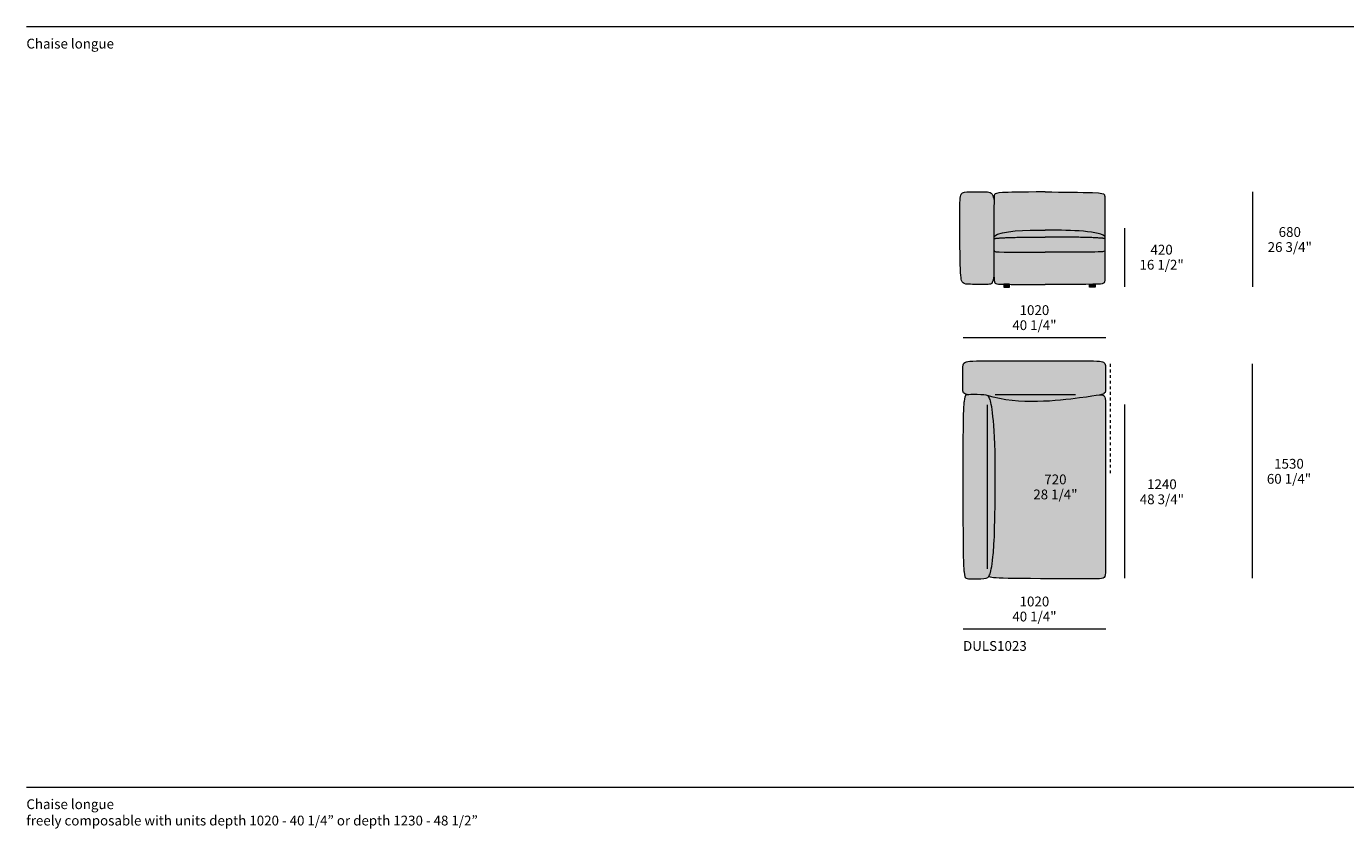
# Model space of a CAD drawing. Units: millimetres. Extents: x -239450 to -192905, y -84334 to 28425.
# Drawn here: x -239428 to -230003, y -20742 to -15015 of the extents above; entities that cross this region are included whole.
import ezdxf

# ---------------------------------------------------------------- set-up
doc = ezdxf.new("R2010")
doc.units = ezdxf.units.MM
doc.header["$LTSCALE"] = 10
doc.linetypes.add('Hidden', pattern=[4, 2, -2])
for name, color, linetype, lineweight in [('detail dimensions', 7, 'Continuous', 5), ('dimensions', 7, 'Continuous', 5), ('drawing', 7, 'Continuous', 5), ('hatch', 9, 'Continuous', 5), ('product codes', 7, 'Continuous', 5)]:
    doc.layers.add(name, color=color, linetype=linetype, lineweight=lineweight)
doc.styles.add('Arial Normale', font='arial.ttf')

msp = doc.modelspace()

# ---------------------------------------------------------------- hatches: boundary and pattern name
at = {"layer": 'hatch'}
for points in [[(-232514.7, -16258.5), (-232515.5, -16252.9), (-232516.2, -16247.7), (-232517.1, -16242.8), (-232518, -16238.2), (-232519, -16233.9), (-232519.5, -16231.9), (-232520.1, -16230), (-232520.6, -16228.1), (-232521.2, -16226.3), (-232521.8, -16224.6), (-232522.4, -16223), (-232523, -16221.4), (-232523.7, -16219.8), (-232524.3, -16218.4), (-232525, -16217), (-232525.7, -16215.7), (-232526.4, -16214.4), (-232527.1, -16213.2), (-232527.9, -16212), (-232528.7, -16210.9), (-232529, -16210.4), (-232529.4, -16209.9), (-232529.8, -16209.4), (-232530.2, -16208.9), (-232530.7, -16208.4), (-232531.1, -16208), (-232531.5, -16207.5), (-232531.9, -16207.1), (-232532.3, -16206.6), (-232532.8, -16206.2), (-232533.2, -16205.8), (-232533.6, -16205.4), (-232534.1, -16205.1), (-232534.5, -16204.7), (-232535, -16204.3), (-232535.5, -16204), (-232535.9, -16203.7), (-232536.4, -16203.3), (-232536.9, -16203), (-232537.3, -16202.7), (-232537.8, -16202.4), (-232538.3, -16202.2), (-232538.8, -16201.9), (-232539.3, -16201.6), (-232539.8, -16201.4), (-232540.3, -16201.1), (-232540.8, -16200.9), (-232541.4, -16200.7), (-232542.4, -16200.3), (-232543.5, -16199.9), (-232544.6, -16199.5), (-232545.7, -16199.2), (-232546.8, -16198.9), (-232547.9, -16198.6), (-232549.1, -16198.4), (-232550.3, -16198.2), (-232551.5, -16198), (-232552.7, -16197.8), (-232554, -16197.7), (-232556.5, -16197.4), (-232559.1, -16197.2), (-232561.8, -16197.1), (-232686.9, -16197), (-232698.7, -16197), (-232709.3, -16197.3), (-232714.2, -16197.5), (-232718.7, -16197.9), (-232720.9, -16198.1), (-232723, -16198.4), (-232725, -16198.7), (-232726.9, -16199), (-232728.8, -16199.4), (-232729.7, -16199.6), (-232730.6, -16199.9), (-232731.5, -16200.1), (-232732.4, -16200.4), (-232733.2, -16200.7), (-232734.1, -16200.9), (-232734.9, -16201.2), (-232735.7, -16201.6), (-232736.5, -16201.9), (-232737.2, -16202.2), (-232738, -16202.6), (-232738.7, -16203), (-232739.4, -16203.4), (-232740.1, -16203.8), (-232740.8, -16204.2), (-232741.5, -16204.7), (-232742.1, -16205.2), (-232742.8, -16205.6), (-232743.4, -16206.2), (-232744, -16206.7), (-232744.6, -16207.2), (-232745.2, -16207.8), (-232745.8, -16208.4), (-232746.3, -16209), (-232746.8, -16209.6), (-232747.4, -16210.3), (-232747.9, -16210.9), (-232748.4, -16211.6), (-232748.8, -16212.4), (-232749.3, -16213.1), (-232749.7, -16213.9), (-232750.2, -16214.7), (-232750.6, -16215.5), (-232751, -16216.3), (-232751.4, -16217.2), (-232751.8, -16218.1), (-232752.1, -16219), (-232752.5, -16220), (-232752.8, -16221), (-232753.2, -16222), (-232753.5, -16223.1), (-232753.8, -16224.2), (-232754.4, -16226.5), (-232754.9, -16229), (-232755.4, -16231.6), (-232755.8, -16234.4), (-232756.3, -16237.4), (-232756.6, -16240.6), (-232757.3, -16247.7), (-232757.8, -16255.6), (-232758.5, -16274.4), (-232759, -16359.9), (-232756.3, -16715.5), (-232755.2, -16746.9), (-232753.9, -16772.2), (-232752.3, -16792.3), (-232751.4, -16800.6), (-232750.5, -16807.8), (-232749.6, -16814.1), (-232748.6, -16819.6), (-232748, -16822), (-232747.5, -16824.3), (-232747, -16826.3), (-232746.4, -16828.3), (-232745.9, -16830.1), (-232745.3, -16831.7), (-232744.7, -16833.3), (-232744.2, -16834.7), (-232743.6, -16836), (-232743, -16837.3), (-232742.4, -16838.4), (-232741.7, -16839.6), (-232741.1, -16840.6), (-232740.5, -16841.6), (-232739.8, -16842.6), (-232739.5, -16843.1), (-232739.2, -16843.5), (-232738.8, -16844), (-232738.5, -16844.4), (-232738.1, -16844.8), (-232737.7, -16845.2), (-232737.4, -16845.7), (-232737, -16846), (-232736.6, -16846.4), (-232736.2, -16846.8), (-232735.8, -16847.2), (-232735.4, -16847.5), (-232734.9, -16847.9), (-232734.5, -16848.2), (-232734, -16848.5), (-232733.6, -16848.8), (-232733.1, -16849.1), (-232732.6, -16849.4), (-232732.1, -16849.7), (-232731.6, -16850), (-232731, -16850.3), (-232730.5, -16850.5), (-232729.9, -16850.8), (-232729.3, -16851), (-232728.7, -16851.3), (-232728.1, -16851.5), (-232727.4, -16851.7), (-232726.7, -16851.9), (-232725.4, -16852.4), (-232723.9, -16852.7), (-232722.3, -16853.1), (-232720.7, -16853.4), (-232718.9, -16853.8), (-232717.1, -16854.1), (-232715.2, -16854.3), (-232710.9, -16854.8), (-232706.3, -16855.2), (-232695.4, -16855.9), (-232667.7, -16856.8), (-232576.6, -16857.2), (-232557.7, -16856.9), (-232551.2, -16856.7), (-232548.5, -16856.5), (-232546.1, -16856.3), (-232544, -16856.1), (-232542.2, -16855.9), (-232541.4, -16855.8), (-232540.7, -16855.6), (-232539.9, -16855.5), (-232539.3, -16855.4), (-232538.6, -16855.2), (-232538.1, -16855), (-232537.5, -16854.8), (-232537, -16854.7), (-232536.5, -16854.5), (-232536, -16854.2), (-232535.5, -16854), (-232535, -16853.8), (-232534.5, -16853.5), (-232534.3, -16853.4), (-232534.1, -16853.3), (-232533.8, -16853.1), (-232533.6, -16853), (-232533.4, -16852.8), (-232533.1, -16852.6), (-232532.9, -16852.5), (-232532.7, -16852.3), (-232532.4, -16852.1), (-232532.2, -16851.8), (-232532, -16851.6), (-232531.7, -16851.4), (-232531.5, -16851.1), (-232531.3, -16850.8), (-232531, -16850.5), (-232530.8, -16850.2), (-232530.5, -16849.8), (-232530.3, -16849.4), (-232530.1, -16849.1), (-232529.8, -16848.6), (-232529.6, -16848.2), (-232529.3, -16847.7), (-232529, -16847.2), (-232528.8, -16846.7), (-232528.3, -16845.5), (-232527.7, -16844.3), (-232527.2, -16842.9), (-232526.6, -16841.3), (-232526, -16839.6), (-232524.8, -16835.7), (-232523.5, -16831.1), (-232522.1, -16825.8), (-232518.9, -16812.5), (-232515.4, -16795.3), (-232515.6, -16732.1), (-232515.6, -16609.5), (-232515.6, -16609.3)], [(-232149.3, -16197), (-232354.4, -16198.5), (-232414.6, -16200.1), (-232455, -16202), (-232469.6, -16203.1), (-232481.4, -16204.3), (-232486.2, -16205), (-232490.5, -16205.6), (-232492.4, -16206), (-232494.2, -16206.4), (-232495.8, -16206.7), (-232497.3, -16207.1), (-232498.8, -16207.5), (-232500.1, -16207.9), (-232500.7, -16208.2), (-232501.3, -16208.4), (-232501.9, -16208.6), (-232502.4, -16208.8), (-232502.9, -16209.1), (-232503.4, -16209.3), (-232503.9, -16209.5), (-232504.3, -16209.8), (-232504.8, -16210), (-232505.2, -16210.3), (-232505.6, -16210.5), (-232506, -16210.8), (-232506.3, -16211), (-232506.7, -16211.3), (-232507, -16211.6), (-232507.3, -16211.9), (-232507.6, -16212.1), (-232507.9, -16212.4), (-232508.2, -16212.7), (-232508.5, -16213), (-232508.7, -16213.3), (-232509, -16213.6), (-232509.2, -16213.9), (-232509.4, -16214.3), (-232509.6, -16214.6), (-232509.8, -16214.9), (-232510.1, -16215.2), (-232510.2, -16215.6), (-232510.5, -16216), (-232510.7, -16216.5), (-232511, -16217), (-232511.2, -16217.5), (-232511.4, -16218), (-232511.6, -16218.6), (-232511.8, -16219.2), (-232512, -16219.8), (-232512.2, -16220.5), (-232512.4, -16221.2), (-232512.5, -16222), (-232512.7, -16222.9), (-232512.8, -16223.8), (-232513, -16224.7), (-232513.3, -16226.9), (-232513.5, -16229.4), (-232513.8, -16232.2), (-232514.2, -16239), (-232514.7, -16258.5), (-232515.6, -16513.8), (-232514.2, -16512.7), (-232512.8, -16511.7), (-232511.4, -16510.7), (-232509.9, -16509.8), (-232508.4, -16508.8), (-232506.9, -16507.9), (-232505.3, -16506.9), (-232503.6, -16506), (-232500.3, -16504.2), (-232496.7, -16502.5), (-232493, -16500.9), (-232489.2, -16499.3), (-232485.2, -16497.7), (-232481.1, -16496.2), (-232476.9, -16494.8), (-232472.5, -16493.4), (-232468, -16492), (-232463.4, -16490.8), (-232453.8, -16488.3), (-232443.7, -16486.1), (-232433.2, -16484.1), (-232422.3, -16482.2), (-232411, -16480.5), (-232387.4, -16477.6), (-232362.6, -16475.3), (-232336.9, -16473.5), (-232310.5, -16472.1), (-232256.4, -16470.5), (-232149.3, -16469.8), (-232032.7, -16470.5), (-231968.9, -16472.1), (-231905.6, -16475.3), (-231875.1, -16477.6), (-231846.1, -16480.5), (-231818.7, -16484.1), (-231805.8, -16486.1), (-231793.5, -16488.3), (-231781.9, -16490.8), (-231770.9, -16493.4), (-231765.7, -16494.8), (-231760.6, -16496.2), (-231755.8, -16497.7), (-231751.2, -16499.3), (-231746.8, -16500.9), (-231742.6, -16502.5), (-231738.6, -16504.2), (-231736.7, -16505.1), (-231734.8, -16506), (-231733, -16506.9), (-231731.3, -16507.9), (-231729.6, -16508.8), (-231728, -16509.8), (-231726.5, -16510.7), (-231725, -16511.7), (-231723.6, -16512.7), (-231722.2, -16513.8), (-231722.5, -16335.9), (-231722.8, -16275.1), (-231723.6, -16240.3), (-231723.9, -16234.6), (-231724.2, -16230), (-231724.4, -16228), (-231724.6, -16226.2), (-231724.8, -16224.6), (-231725, -16223.1), (-231725.3, -16221.8), (-231725.4, -16221.2), (-231725.6, -16220.7), (-231725.7, -16220.1), (-231725.8, -16219.6), (-231726, -16219.1), (-231726.1, -16218.7), (-231726.3, -16218.2), (-231726.5, -16217.8), (-231726.6, -16217.4), (-231726.8, -16217), (-231727, -16216.6), (-231727.2, -16216.3), (-231727.3, -16215.9), (-231727.5, -16215.6), (-231727.7, -16215.2), (-231727.9, -16214.9), (-231728.1, -16214.6), (-231728.4, -16214.3), (-231728.6, -16213.9), (-231728.8, -16213.6), (-231729, -16213.5), (-231729.1, -16213.3), (-231729.2, -16213.2), (-231729.4, -16213), (-231729.5, -16212.9), (-231729.7, -16212.7), (-231729.8, -16212.6), (-231730, -16212.4), (-231730.1, -16212.3), (-231730.3, -16212.1), (-231730.5, -16212), (-231730.6, -16211.9), (-231730.8, -16211.7), (-231731, -16211.6), (-231731.2, -16211.4), (-231731.4, -16211.3), (-231731.6, -16211.2), (-231731.8, -16211), (-231732.3, -16210.8), (-231732.7, -16210.5), (-231733.2, -16210.3), (-231733.8, -16210), (-231734.3, -16209.8), (-231734.9, -16209.5), (-231735.6, -16209.3), (-231736.2, -16209.1), (-231736.9, -16208.8), (-231737.7, -16208.6), (-231738.5, -16208.4), (-231740.2, -16207.9), (-231742.1, -16207.5), (-231744.1, -16207.1), (-231746.4, -16206.7), (-231748.9, -16206.4), (-231754.5, -16205.6), (-231761.2, -16205), (-231768.9, -16204.3), (-231787.9, -16203.1), (-231812.4, -16202), (-231961.1, -16198.5)], [(-232515.6, -16529.6), (-232505, -16528.3), (-232492.7, -16527.1), (-232463.3, -16525), (-232384.9, -16521.7), (-232149.3, -16519), (-231868.1, -16521.7), (-231778.3, -16525), (-231746, -16527.1), (-231733.1, -16528.3), (-231722.2, -16529.6), (-231722.2, -16513.8), (-231723.6, -16512.7), (-231725, -16511.7), (-231726.5, -16510.7), (-231728, -16509.8), (-231729.6, -16508.8), (-231731.3, -16507.9), (-231733, -16506.9), (-231734.8, -16506), (-231736.7, -16505.1), (-231738.6, -16504.2), (-231742.6, -16502.5), (-231746.8, -16500.9), (-231751.2, -16499.3), (-231755.8, -16497.7), (-231760.6, -16496.2), (-231765.7, -16494.8), (-231770.9, -16493.4), (-231781.9, -16490.8), (-231793.5, -16488.3), (-231805.8, -16486.1), (-231818.7, -16484.1), (-231846.1, -16480.5), (-231875.1, -16477.6), (-231905.6, -16475.3), (-231968.9, -16472.1), (-232032.7, -16470.5), (-232149.3, -16469.8), (-232256.4, -16470.5), (-232310.5, -16472.1), (-232336.9, -16473.5), (-232362.6, -16475.3), (-232387.4, -16477.6), (-232411, -16480.5), (-232422.3, -16482.2), (-232433.2, -16484.1), (-232443.7, -16486.1), (-232453.8, -16488.3), (-232463.4, -16490.8), (-232468, -16492), (-232472.5, -16493.4), (-232476.9, -16494.8), (-232481.1, -16496.2), (-232485.2, -16497.7), (-232489.2, -16499.3), (-232493, -16500.9), (-232496.7, -16502.5), (-232500.3, -16504.2), (-232503.6, -16506), (-232505.3, -16506.9), (-232506.9, -16507.9), (-232508.4, -16508.8), (-232509.9, -16509.8), (-232511.4, -16510.7), (-232512.8, -16511.7), (-232514.2, -16512.7), (-232515.6, -16513.8)], [(-232515.6, -16609.3), (-232515.6, -16610), (-232515.6, -16610.8), (-232515.5, -16611.1), (-232515.5, -16611.5), (-232515.5, -16611.8), (-232515.4, -16612.2), (-232515.4, -16612.5), (-232515.3, -16612.8), (-232515.2, -16613.1), (-232515.2, -16613.5), (-232515.1, -16613.8), (-232515, -16614.1), (-232514.9, -16614.4), (-232514.8, -16614.7), (-232514.7, -16615), (-232514.6, -16615.3), (-232514.5, -16615.5), (-232514.4, -16615.8), (-232514.3, -16616.1), (-232514.1, -16616.4), (-232514, -16616.6), (-232513.8, -16616.9), (-232513.7, -16617.1), (-232513.5, -16617.4), (-232513.3, -16617.6), (-232513.1, -16617.9), (-232513, -16618.1), (-232512.8, -16618.3), (-232512.6, -16618.5), (-232512.3, -16618.8), (-232512.1, -16619), (-232511.9, -16619.2), (-232511.6, -16619.4), (-232511.4, -16619.6), (-232511.1, -16619.8), (-232510.9, -16620), (-232510.6, -16620.2), (-232510.3, -16620.4), (-232510, -16620.5), (-232509.7, -16620.7), (-232509.4, -16620.9), (-232509.1, -16621), (-232508.8, -16621.2), (-232508.5, -16621.4), (-232508.1, -16621.5), (-232507.8, -16621.7), (-232507.4, -16621.8), (-232507, -16622), (-232506.3, -16622.2), (-232505.5, -16622.5), (-232504.6, -16622.8), (-232503.7, -16623), (-232502.8, -16623.2), (-232501.8, -16623.4), (-232500.8, -16623.6), (-232498.7, -16624), (-232496.3, -16624.3), (-232493.8, -16624.6), (-232491.1, -16624.8), (-232485.2, -16625.2), (-232478.4, -16625.4), (-231824.8, -16625.7), (-231762.2, -16625.2), (-231753.9, -16624.8), (-231746.7, -16624.3), (-231743.5, -16624), (-231740.7, -16623.6), (-231738, -16623.2), (-231736.8, -16623), (-231735.6, -16622.8), (-231734.5, -16622.5), (-231733.5, -16622.2), (-231732.5, -16622), (-231731.6, -16621.7), (-231730.7, -16621.4), (-231730.3, -16621.2), (-231729.9, -16621), (-231729.5, -16620.9), (-231729.1, -16620.7), (-231728.7, -16620.5), (-231728.3, -16620.4), (-231728, -16620.2), (-231727.7, -16620), (-231727.3, -16619.8), (-231727, -16619.6), (-231726.7, -16619.4), (-231726.4, -16619.2), (-231726.2, -16619), (-231725.9, -16618.8), (-231725.6, -16618.5), (-231725.4, -16618.3), (-231725.2, -16618.1), (-231724.9, -16617.9), (-231724.7, -16617.6), (-231724.5, -16617.4), (-231724.3, -16617.1), (-231724.1, -16616.9), (-231724, -16616.6), (-231723.8, -16616.4), (-231723.6, -16616.1), (-231723.5, -16615.8), (-231723.4, -16615.5), (-231723.2, -16615.3), (-231723.1, -16615), (-231723, -16614.7), (-231722.9, -16614.4), (-231722.8, -16614.1), (-231722.7, -16613.8), (-231722.6, -16613.5), (-231722.5, -16613.1), (-231722.5, -16612.8), (-231722.4, -16612.5), (-231722.4, -16612.2), (-231722.3, -16611.8), (-231722.3, -16611.5), (-231722.3, -16611.1), (-231722.2, -16610.8), (-231722.2, -16610), (-231722.2, -16529.6), (-231733.1, -16528.3), (-231746, -16527.1), (-231778.3, -16525), (-231868.1, -16521.7), (-232149.3, -16519), (-232384.9, -16521.7), (-232463.3, -16525), (-232492.7, -16527.1), (-232505, -16528.3), (-232515.6, -16529.6)], [(-232444.7, -16856.2), (-232444.7, -16855.5), (-232404.9, -16855.5), (-232404.9, -16856.7), (-232149.3, -16857.1), (-231832.9, -16856.6), (-231832.9, -16855.5), (-231793.1, -16855.5), (-231793.1, -16856.1), (-231767.7, -16855.4), (-231758.7, -16854.9), (-231751.6, -16854.4), (-231748.7, -16854.1), (-231746.2, -16853.7), (-231744, -16853.4), (-231743, -16853.2), (-231742.1, -16853), (-231741.2, -16852.8), (-231740.4, -16852.6), (-231739.6, -16852.4), (-231738.9, -16852.2), (-231738.2, -16852), (-231737.5, -16851.8), (-231736.9, -16851.6), (-231736.3, -16851.3), (-231735.7, -16851), (-231735, -16850.8), (-231734.4, -16850.5), (-231733.8, -16850.2), (-231733.5, -16850), (-231733.3, -16849.8), (-231733, -16849.7), (-231732.7, -16849.5), (-231732.4, -16849.3), (-231732.2, -16849.1), (-231731.9, -16848.9), (-231731.6, -16848.7), (-231731.4, -16848.5), (-231731.2, -16848.3), (-231730.9, -16848.1), (-231730.7, -16847.9), (-231730.4, -16847.7), (-231730.2, -16847.4), (-231730, -16847.2), (-231729.8, -16846.9), (-231729.5, -16846.7), (-231729.3, -16846.4), (-231729.1, -16846.1), (-231728.9, -16845.8), (-231728.7, -16845.5), (-231728.5, -16845.2), (-231728.3, -16844.9), (-231728.1, -16844.6), (-231728, -16844.3), (-231727.8, -16843.9), (-231727.6, -16843.6), (-231727.4, -16843.2), (-231727.3, -16842.8), (-231727.1, -16842.5), (-231726.9, -16842.1), (-231726.8, -16841.7), (-231726.5, -16840.8), (-231726.2, -16839.9), (-231725.9, -16839), (-231725.6, -16838), (-231725.4, -16836.9), (-231725.1, -16835.8), (-231724.9, -16834.6), (-231724.7, -16833.4), (-231724.3, -16830.7), (-231723.9, -16827.8), (-231723.6, -16824.6), (-231723.4, -16821.1), (-231722.9, -16813.1), (-231722.4, -16792.9), (-231722.2, -16609.5), (-231722.2, -16610.2), (-231722.2, -16610.6), (-231722.2, -16610.9), (-231722.3, -16611.3), (-231722.3, -16611.6), (-231722.3, -16612), (-231722.4, -16612.3), (-231722.4, -16612.6), (-231722.5, -16613), (-231722.6, -16613.3), (-231722.7, -16613.6), (-231722.7, -16613.9), (-231722.8, -16614.2), (-231722.9, -16614.5), (-231723, -16614.8), (-231723.2, -16615.1), (-231723.3, -16615.4), (-231723.4, -16615.7), (-231723.6, -16615.9), (-231723.7, -16616.2), (-231723.9, -16616.5), (-231724, -16616.7), (-231724.2, -16617), (-231724.4, -16617.2), (-231724.6, -16617.5), (-231724.8, -16617.7), (-231725, -16617.9), (-231725.3, -16618.2), (-231725.5, -16618.4), (-231725.7, -16618.6), (-231726, -16618.8), (-231726.3, -16619.1), (-231726.5, -16619.3), (-231726.8, -16619.5), (-231727.1, -16619.7), (-231727.5, -16619.9), (-231727.8, -16620), (-231728.1, -16620.2), (-231728.5, -16620.4), (-231728.8, -16620.6), (-231729.2, -16620.8), (-231729.6, -16620.9), (-231730, -16621.1), (-231730.4, -16621.3), (-231730.8, -16621.4), (-231731.7, -16621.7), (-231732.6, -16622), (-231733.6, -16622.3), (-231734.7, -16622.6), (-231735.8, -16622.8), (-231737, -16623), (-231738.2, -16623.3), (-231740.8, -16623.7), (-231743.7, -16624), (-231746.9, -16624.3), (-231754, -16624.8), (-231762.4, -16625.2), (-232442.5, -16625.7), (-232478.3, -16625.4), (-232485.1, -16625.2), (-232491, -16624.8), (-232493.7, -16624.6), (-232496.2, -16624.3), (-232498.5, -16624), (-232500.7, -16623.7), (-232501.7, -16623.5), (-232502.7, -16623.3), (-232503.6, -16623), (-232504.5, -16622.8), (-232505.3, -16622.6), (-232506.2, -16622.3), (-232506.9, -16622), (-232507.7, -16621.7), (-232508, -16621.6), (-232508.4, -16621.4), (-232508.7, -16621.3), (-232509, -16621.1), (-232509.3, -16620.9), (-232509.6, -16620.8), (-232509.9, -16620.6), (-232510.2, -16620.4), (-232510.5, -16620.2), (-232510.8, -16620), (-232511.1, -16619.9), (-232511.3, -16619.7), (-232511.6, -16619.5), (-232511.8, -16619.3), (-232512, -16619.1), (-232512.3, -16618.8), (-232512.5, -16618.6), (-232512.7, -16618.4), (-232512.9, -16618.2), (-232513.1, -16617.9), (-232513.3, -16617.7), (-232513.4, -16617.5), (-232513.6, -16617.2), (-232513.8, -16617), (-232513.9, -16616.7), (-232514.1, -16616.5), (-232514.2, -16616.2), (-232514.3, -16615.9), (-232514.5, -16615.7), (-232514.6, -16615.4), (-232514.7, -16615.1), (-232514.8, -16614.8), (-232514.9, -16614.5), (-232515, -16614.2), (-232515.1, -16613.9), (-232515.1, -16613.6), (-232515.2, -16613.3), (-232515.3, -16613), (-232515.3, -16612.6), (-232515.4, -16612.3), (-232515.4, -16612), (-232515.5, -16611.6), (-232515.5, -16611.3), (-232515.5, -16610.9), (-232515.6, -16610.2), (-232515.6, -16609.5), (-232515.6, -16732.1), (-232515.4, -16795.3), (-232515, -16810.3), (-232514.7, -16816.6), (-232514.3, -16822.2), (-232513.9, -16827.1), (-232513.7, -16829.4), (-232513.4, -16831.4), (-232513.1, -16833.4), (-232512.8, -16835.2), (-232512.4, -16836.8), (-232512.2, -16837.6), (-232512, -16838.4), (-232511.8, -16839.1), (-232511.6, -16839.8), (-232511.4, -16840.5), (-232511.2, -16841.1), (-232511, -16841.7), (-232510.7, -16842.3), (-232510.5, -16842.9), (-232510.2, -16843.4), (-232510, -16844), (-232509.7, -16844.5), (-232509.4, -16844.9), (-232509.2, -16845.4), (-232508.9, -16845.8), (-232508.7, -16846), (-232508.6, -16846.2), (-232508.4, -16846.4), (-232508.2, -16846.6), (-232508.1, -16846.8), (-232507.9, -16847), (-232507.8, -16847.2), (-232507.6, -16847.4), (-232507.4, -16847.6), (-232507.3, -16847.7), (-232507.1, -16847.9), (-232506.9, -16848.1), (-232506.7, -16848.2), (-232506.6, -16848.4), (-232506.4, -16848.5), (-232506.2, -16848.7), (-232505.8, -16849), (-232505.4, -16849.3), (-232505, -16849.5), (-232504.6, -16849.8), (-232504.2, -16850), (-232503.8, -16850.3), (-232503.3, -16850.5), (-232502.9, -16850.7), (-232502.4, -16850.9), (-232501.9, -16851.1), (-232501.5, -16851.3), (-232500.8, -16851.6), (-232500.2, -16851.8), (-232499.5, -16852), (-232498.8, -16852.3), (-232498, -16852.5), (-232497.2, -16852.7), (-232496.4, -16852.9), (-232495.5, -16853.1), (-232494.5, -16853.3), (-232493.5, -16853.5), (-232491.2, -16853.8), (-232488.7, -16854.2), (-232485.7, -16854.5), (-232478.7, -16855), (-232469.7, -16855.5)], [(-232404.9, -16856.7), (-232404.9, -16855.5), (-232444.7, -16855.5), (-232444.7, -16856.2)], [(-232444.7, -16877), (-232404.9, -16877), (-232404.9, -16856.7), (-232444.7, -16856.2)], [(-231793.1, -16856.1), (-231793.1, -16855.5), (-231832.9, -16855.5), (-231832.9, -16856.6)], [(-231832.9, -16856.6), (-231832.9, -16877), (-231793.1, -16877), (-231793.1, -16856.1)], [(-232563.3, -17651.1), (-232541.8, -17657.4), (-232520, -17663), (-232497.9, -17668.1), (-232475.7, -17672.7), (-232453.2, -17676.7), (-232430.6, -17680.3), (-232408, -17683.3), (-232385.2, -17685.9), (-232362.4, -17688.1), (-232339.7, -17689.8), (-232294.2, -17692.2), (-232249.1, -17693.1), (-232204.7, -17692.9), (-232161.2, -17691.6), (-232118.9, -17689.4), (-232039, -17683.1), (-231967, -17675.4), (-231815.5, -17655.3), (-231785.5, -17650.7), (-231763.5, -17646.8), (-231755.1, -17645), (-231748.1, -17643.4), (-231745.1, -17642.6), (-231742.4, -17641.9), (-231739.9, -17641.1), (-231737.8, -17640.4), (-231735.8, -17639.7), (-231735, -17639.3), (-231734.1, -17639), (-231733.3, -17638.6), (-231732.6, -17638.3), (-231731.9, -17637.9), (-231731.2, -17637.5), (-231730.6, -17637.2), (-231730, -17636.8), (-231729.4, -17636.5), (-231728.9, -17636.1), (-231728.4, -17635.7), (-231727.9, -17635.4), (-231727.4, -17635), (-231727, -17634.6), (-231726.5, -17634.2), (-231726.1, -17633.9), (-231725.7, -17633.5), (-231725.3, -17633.1), (-231724.9, -17632.7), (-231724.6, -17632.3), (-231724.2, -17631.9), (-231723.8, -17631.4), (-231723.5, -17631), (-231723.2, -17630.6), (-231722.9, -17630.1), (-231722.6, -17629.7), (-231722.3, -17629.2), (-231722, -17628.8), (-231721.7, -17628.3), (-231721.5, -17627.8), (-231721.2, -17627.3), (-231721, -17626.8), (-231720.8, -17626.3), (-231720.6, -17625.8), (-231720.4, -17625.2), (-231720.2, -17624.7), (-231720, -17624.1), (-231719.8, -17623.6), (-231719.6, -17623), (-231719.5, -17622.4), (-231719.2, -17621.1), (-231718.9, -17619.9), (-231718.7, -17618.5), (-231718.5, -17617.1), (-231718.3, -17615.6), (-231718.1, -17614.1), (-231718, -17612.4), (-231717.8, -17609), (-231717.6, -17605.2), (-231717.5, -17475.9), (-231717.5, -17463.9), (-231717.7, -17453.2), (-231717.9, -17448.4), (-231718.3, -17443.8), (-231718.5, -17441.6), (-231718.8, -17439.5), (-231719, -17437.4), (-231719.4, -17435.4), (-231719.8, -17433.5), (-231720.2, -17431.7), (-231720.4, -17430.8), (-231720.7, -17429.9), (-231720.9, -17429.1), (-231721.2, -17428.3), (-231721.5, -17427.4), (-231721.8, -17426.6), (-231722.1, -17425.8), (-231722.4, -17425.1), (-231722.8, -17424.3), (-231723.1, -17423.6), (-231723.5, -17422.8), (-231723.9, -17422.1), (-231724.3, -17421.4), (-231724.7, -17420.8), (-231725.2, -17420.1), (-231725.7, -17419.4), (-231726.1, -17418.8), (-231726.6, -17418.2), (-231727.1, -17417.6), (-231727.7, -17417), (-231728.2, -17416.4), (-231728.8, -17415.9), (-231729.4, -17415.4), (-231730, -17414.8), (-231730.7, -17414.3), (-231731.3, -17413.8), (-231732, -17413.3), (-231732.7, -17412.9), (-231733.4, -17412.4), (-231734.2, -17412), (-231735, -17411.6), (-231735.8, -17411.1), (-231736.6, -17410.8), (-231737.5, -17410.4), (-231738.4, -17410), (-231739.4, -17409.6), (-231740.3, -17409.3), (-231741.4, -17409), (-231742.5, -17408.6), (-231743.6, -17408.3), (-231744.8, -17408), (-231746, -17407.7), (-231748.7, -17407.2), (-231751.6, -17406.7), (-231754.7, -17406.3), (-231758.2, -17405.8), (-231761.9, -17405.5), (-231770.4, -17404.8), (-231780.3, -17404.3), (-231805.1, -17403.6), (-232511.6, -17403.1), (-232667, -17404.1), (-232677.7, -17404.5), (-232686.8, -17405.1), (-232694.7, -17405.8), (-232698.2, -17406.1), (-232701.4, -17406.6), (-232704.4, -17407), (-232707.1, -17407.5), (-232709.7, -17408), (-232710.9, -17408.3), (-232712, -17408.6), (-232713.1, -17408.9), (-232714.1, -17409.2), (-232715.2, -17409.6), (-232716.1, -17409.9), (-232717.1, -17410.2), (-232718, -17410.6), (-232718.8, -17411), (-232719.7, -17411.3), (-232720.5, -17411.7), (-232721.3, -17412.1), (-232722.1, -17412.6), (-232722.8, -17413), (-232723.5, -17413.4), (-232724.2, -17413.9), (-232724.9, -17414.4), (-232725.6, -17414.8), (-232726.2, -17415.3), (-232726.8, -17415.9), (-232727.4, -17416.4), (-232727.9, -17416.9), (-232728.5, -17417.5), (-232729, -17418.1), (-232729.5, -17418.6), (-232730, -17419.2), (-232730.4, -17419.9), (-232730.9, -17420.5), (-232731.3, -17421.1), (-232731.7, -17421.8), (-232732.1, -17422.5), (-232732.5, -17423.2), (-232732.8, -17423.9), (-232733.1, -17424.6), (-232733.5, -17425.4), (-232733.8, -17426.2), (-232734, -17426.9), (-232734.3, -17427.8), (-232734.6, -17428.6), (-232734.8, -17429.4), (-232735, -17430.3), (-232735.3, -17431.2), (-232735.5, -17432.1), (-232735.6, -17433), (-232736, -17434.9), (-232736.3, -17436.8), (-232736.5, -17438.9), (-232736.8, -17441.1), (-232736.9, -17443.3), (-232737.2, -17448), (-232737.4, -17458.6), (-232737.4, -17605.1), (-232737.2, -17610.6), (-232737, -17613.2), (-232736.8, -17615.7), (-232736.5, -17618.1), (-232736.4, -17619.2), (-232736.2, -17620.4), (-232736, -17621.5), (-232735.8, -17622.6), (-232735.5, -17623.6), (-232735.3, -17624.6), (-232735, -17625.6), (-232734.6, -17626.6), (-232734.3, -17627.6), (-232733.9, -17628.5), (-232733.8, -17628.9), (-232733.6, -17629.4), (-232733.3, -17629.8), (-232733.1, -17630.3), (-232732.9, -17630.7), (-232732.7, -17631.1), (-232732.4, -17631.5), (-232732.2, -17631.9), (-232731.9, -17632.3), (-232731.7, -17632.7), (-232731.4, -17633.1), (-232731.1, -17633.5), (-232730.9, -17633.9), (-232730.6, -17634.3), (-232730.3, -17634.6), (-232730, -17635), (-232729.6, -17635.3), (-232729.3, -17635.7), (-232729, -17636), (-232728.6, -17636.3), (-232728.3, -17636.7), (-232727.9, -17637), (-232727.6, -17637.3), (-232727.2, -17637.6), (-232726.8, -17637.9), (-232726.4, -17638.2), (-232726, -17638.5), (-232725.5, -17638.8), (-232725.1, -17639), (-232724.7, -17639.3), (-232724.2, -17639.6), (-232723.8, -17639.8), (-232723.3, -17640.1), (-232722.8, -17640.3), (-232722.3, -17640.6), (-232721.8, -17640.8), (-232721.3, -17641), (-232720.8, -17641.2), (-232719.7, -17641.6), (-232718.5, -17642), (-232717.3, -17642.4), (-232716.1, -17642.7), (-232714.8, -17643.1), (-232713.5, -17643.3), (-232712.1, -17643.6), (-232710.7, -17643.8), (-232709.2, -17644.1), (-232707.6, -17644.3), (-232706.1, -17644.4), (-232702.7, -17644.7), (-232699.1, -17644.8), (-232695.3, -17644.9), (-232688.8, -17644.4), (-232681.1, -17644.1), (-232659.4, -17643.8), (-232634.2, -17644.1), (-232609, -17645), (-232597.5, -17645.6), (-232587.1, -17646.4), (-232583.3, -17646.8), (-232579.8, -17647.2), (-232576.5, -17647.7), (-232573.5, -17648.2), (-232572, -17648.5), (-232570.6, -17648.8), (-232569.3, -17649.1), (-232568, -17649.5), (-232566.8, -17649.8), (-232565.6, -17650.2), (-232564.4, -17650.7), (-232563.9, -17650.9)], [(-232737.5, -18175.7), (-232734.7, -18768), (-232732.1, -18869.5), (-232730.7, -18893.8), (-232729.3, -18909.1), (-232728, -18920.6), (-232726.7, -18929.7), (-232726.1, -18933.5), (-232725.5, -18936.7), (-232724.9, -18939.6), (-232724.6, -18940.8), (-232724.3, -18942), (-232723.9, -18943.1), (-232723.6, -18944.1), (-232723.3, -18945), (-232723.1, -18945.4), (-232722.9, -18945.8), (-232722.8, -18946.2), (-232722.6, -18946.6), (-232722.4, -18947), (-232722.3, -18947.3), (-232722.1, -18947.6), (-232721.9, -18948), (-232721.7, -18948.3), (-232721.5, -18948.5), (-232721.3, -18948.8), (-232721.2, -18949.1), (-232721, -18949.4), (-232720.8, -18949.6), (-232720.6, -18949.8), (-232720.4, -18950.1), (-232720.2, -18950.3), (-232720, -18950.5), (-232719.8, -18950.7), (-232719.6, -18950.9), (-232719.4, -18951.1), (-232719.1, -18951.3), (-232718.9, -18951.5), (-232718.7, -18951.6), (-232718.3, -18952), (-232717.8, -18952.3), (-232717.3, -18952.6), (-232716.8, -18953), (-232716.3, -18953.3), (-232715.8, -18953.6), (-232715.2, -18953.9), (-232714.6, -18954.2), (-232713.9, -18954.5), (-232713.3, -18954.7), (-232712.6, -18955), (-232711.8, -18955.3), (-232711, -18955.5), (-232710.1, -18955.7), (-232709.2, -18956), (-232708.3, -18956.2), (-232707.3, -18956.4), (-232706.2, -18956.6), (-232705.1, -18956.8), (-232702.6, -18957.2), (-232699.9, -18957.5), (-232696.8, -18957.8), (-232689.7, -18958.3), (-232681.1, -18958.7), (-232659.4, -18959), (-232634.2, -18958.7), (-232609, -18957.9), (-232597.5, -18957.2), (-232587.1, -18956.4), (-232580.2, -18955.7), (-232577, -18955.2), (-232574.1, -18954.7), (-232572.7, -18954.5), (-232571.4, -18954.2), (-232570.1, -18953.9), (-232568.8, -18953.6), (-232567.6, -18953.3), (-232566.5, -18952.9), (-232565.4, -18952.5), (-232564.3, -18952.1), (-232563.3, -18951.7), (-232562.7, -18951.5), (-232562.3, -18951.2), (-232561.8, -18951), (-232561.3, -18950.8), (-232560.8, -18950.5), (-232560.4, -18950.3), (-232559.9, -18950), (-232559.5, -18949.7), (-232559, -18949.4), (-232558.6, -18949.2), (-232558.2, -18948.9), (-232557.8, -18948.6), (-232557.4, -18948.2), (-232557, -18947.9), (-232556.6, -18947.6), (-232556.2, -18947.3), (-232555.8, -18946.9), (-232555.4, -18946.6), (-232555, -18946.2), (-232554.7, -18945.8), (-232554.3, -18945.5), (-232554, -18945.1), (-232553.6, -18944.7), (-232553.3, -18944.3), (-232552.9, -18943.8), (-232552.6, -18943.4), (-232551.9, -18942.5), (-232551.3, -18941.6), (-232550.6, -18940.5), (-232549.9, -18939.3), (-232549.2, -18938.1), (-232548.6, -18936.8), (-232547.9, -18935.5), (-232547.2, -18934.1), (-232546.6, -18932.6), (-232546, -18931.1), (-232544.5, -18927.3), (-232543, -18923.2), (-232541.6, -18918.7), (-232540.1, -18913.6), (-232538.7, -18908.1), (-232537.2, -18902), (-232535.8, -18895.4), (-232534.3, -18888.1), (-232531.4, -18871.5), (-232528.5, -18851.9), (-232522.5, -18802.6), (-232519.5, -18771.7), (-232516.6, -18733.7), (-232511.3, -18623.5), (-232506.2, -18175.7), (-232507.6, -18050.7), (-232511.3, -17947.9), (-232516.6, -17865.2), (-232522.5, -17800.3), (-232528.5, -17750.9), (-232531.4, -17731.4), (-232534.3, -17714.8), (-232535.8, -17707.5), (-232537.2, -17700.8), (-232538.7, -17694.7), (-232540.1, -17689.2), (-232541.6, -17684.2), (-232543, -17679.6), (-232544.5, -17675.5), (-232546, -17671.7), (-232546.8, -17669.7), (-232547.7, -17667.8), (-232548.6, -17666), (-232549, -17665.1), (-232549.4, -17664.3), (-232549.9, -17663.5), (-232550.4, -17662.7), (-232550.8, -17662), (-232551.3, -17661.2), (-232551.8, -17660.5), (-232552.3, -17659.9), (-232552.8, -17659.2), (-232553.3, -17658.6), (-232553.8, -17657.9), (-232554.3, -17657.4), (-232554.9, -17656.8), (-232555.4, -17656.2), (-232556, -17655.7), (-232556.6, -17655.2), (-232557.2, -17654.7), (-232557.8, -17654.2), (-232558.4, -17653.8), (-232559.1, -17653.4), (-232559.7, -17652.9), (-232560.4, -17652.5), (-232561.1, -17652.2), (-232561.8, -17651.8), (-232562.6, -17651.4), (-232563.3, -17651.1), (-232563.9, -17650.9), (-232564.4, -17650.7), (-232565.6, -17650.2), (-232566.8, -17649.8), (-232568, -17649.5), (-232569.3, -17649.1), (-232570.6, -17648.8), (-232572, -17648.5), (-232573.5, -17648.2), (-232576.5, -17647.7), (-232579.8, -17647.2), (-232583.3, -17646.8), (-232587.1, -17646.4), (-232597.5, -17645.6), (-232609, -17645), (-232634.2, -17644.1), (-232659.4, -17643.8), (-232681.1, -17644.1), (-232688.8, -17644.4), (-232695.3, -17644.9), (-232700.1, -17645.3), (-232702.3, -17645.6), (-232704.2, -17645.9), (-232706, -17646.2), (-232707.7, -17646.5), (-232709.2, -17646.9), (-232709.9, -17647), (-232710.6, -17647.2), (-232711.2, -17647.4), (-232711.9, -17647.6), (-232712.5, -17647.8), (-232713, -17648), (-232713.6, -17648.2), (-232714.1, -17648.4), (-232714.6, -17648.7), (-232715, -17648.9), (-232715.5, -17649.1), (-232715.9, -17649.3), (-232716.4, -17649.6), (-232716.8, -17649.8), (-232717.2, -17650.1), (-232717.5, -17650.3), (-232717.9, -17650.6), (-232718.3, -17650.9), (-232718.7, -17651.2), (-232718.9, -17651.4), (-232719.1, -17651.6), (-232719.4, -17651.7), (-232719.6, -17651.9), (-232719.8, -17652.1), (-232720, -17652.3), (-232720.2, -17652.6), (-232720.4, -17652.8), (-232720.6, -17653), (-232720.8, -17653.2), (-232721, -17653.5), (-232721.2, -17653.7), (-232721.3, -17654), (-232721.5, -17654.3), (-232721.7, -17654.6), (-232721.9, -17654.9), (-232722.1, -17655.2), (-232722.3, -17655.5), (-232722.4, -17655.9), (-232722.6, -17656.2), (-232722.8, -17656.6), (-232722.9, -17657), (-232723.1, -17657.4), (-232723.3, -17657.8), (-232723.6, -17658.8), (-232723.9, -17659.7), (-232724.3, -17660.8), (-232724.6, -17662), (-232724.9, -17663.3), (-232725.5, -17666.1), (-232726.1, -17669.4), (-232726.7, -17673.1), (-232728, -17682.2), (-232729.3, -17693.7), (-232730.7, -17708.5), (-232732.1, -17729.4), (-232734.7, -17803.4)], [(-231753.9, -17644.8), (-231763.5, -17646.8), (-231775.2, -17648.9), (-231806, -17653.9), (-231967, -17675.4), (-232039, -17683.1), (-232118.9, -17689.4), (-232161.2, -17691.6), (-232204.7, -17692.9), (-232249.1, -17693.1), (-232294.2, -17692.2), (-232339.7, -17689.8), (-232362.4, -17688.1), (-232385.2, -17685.9), (-232408, -17683.3), (-232430.6, -17680.3), (-232453.2, -17676.7), (-232475.7, -17672.7), (-232497.9, -17668.1), (-232520, -17663), (-232541.8, -17657.4), (-232563.3, -17651.1), (-232562.6, -17651.4), (-232561.8, -17651.8), (-232561.1, -17652.2), (-232560.4, -17652.5), (-232559.7, -17652.9), (-232559.1, -17653.4), (-232558.4, -17653.8), (-232557.8, -17654.2), (-232557.2, -17654.7), (-232556.6, -17655.2), (-232556, -17655.7), (-232555.4, -17656.2), (-232554.9, -17656.8), (-232554.3, -17657.4), (-232553.8, -17657.9), (-232553.3, -17658.6), (-232552.8, -17659.2), (-232552.3, -17659.9), (-232551.8, -17660.5), (-232551.3, -17661.2), (-232550.8, -17662), (-232550.4, -17662.7), (-232549.9, -17663.5), (-232549.4, -17664.3), (-232549, -17665.1), (-232548.6, -17666), (-232547.7, -17667.8), (-232546.8, -17669.7), (-232546, -17671.7), (-232544.5, -17675.5), (-232543, -17679.6), (-232541.6, -17684.2), (-232540.1, -17689.2), (-232538.7, -17694.7), (-232537.2, -17700.8), (-232535.8, -17707.5), (-232534.3, -17714.8), (-232531.4, -17731.4), (-232528.5, -17750.9), (-232522.5, -17800.3), (-232516.6, -17865.2), (-232511.3, -17947.9), (-232507.6, -18050.7), (-232506.2, -18175.7), (-232511.3, -18623.5), (-232516.6, -18733.7), (-232519.5, -18771.7), (-232522.5, -18802.6), (-232528.5, -18851.9), (-232531.4, -18871.5), (-232534.3, -18888.1), (-232535.8, -18895.4), (-232537.2, -18902), (-232538.7, -18908.1), (-232540.1, -18913.6), (-232541.6, -18918.7), (-232543, -18923.2), (-232544.5, -18927.3), (-232546, -18931.1), (-232546.6, -18932.6), (-232547.2, -18934.1), (-232547.9, -18935.5), (-232548.6, -18936.8), (-232549.2, -18938.1), (-232549.9, -18939.3), (-232550.6, -18940.5), (-232551.3, -18941.6), (-232550.1, -18942.4), (-232549.5, -18942.7), (-232548.9, -18943.1), (-232548.2, -18943.5), (-232547.5, -18943.8), (-232546.9, -18944.2), (-232546.1, -18944.5), (-232545.4, -18944.9), (-232544.6, -18945.2), (-232543.8, -18945.5), (-232543, -18945.8), (-232542.2, -18946.2), (-232541.3, -18946.5), (-232539.4, -18947.1), (-232537.3, -18947.7), (-232535.1, -18948.2), (-232532.7, -18948.8), (-232530.1, -18949.3), (-232527.3, -18949.8), (-232524.3, -18950.3), (-232517.4, -18951.2), (-232509.5, -18952), (-232500.4, -18952.8), (-232478.1, -18954.2), (-232413.9, -18956.1), (-231761.6, -18958.2), (-231757.6, -18958.2), (-231753.8, -18958), (-231752, -18957.9), (-231750.3, -18957.8), (-231748.6, -18957.6), (-231747, -18957.4), (-231745.5, -18957.2), (-231744, -18956.9), (-231742.5, -18956.6), (-231741.1, -18956.3), (-231739.8, -18956), (-231739.1, -18955.8), (-231738.5, -18955.6), (-231737.9, -18955.4), (-231737.3, -18955.1), (-231736.7, -18954.9), (-231736.1, -18954.7), (-231735.5, -18954.4), (-231734.9, -18954.2), (-231734.4, -18953.9), (-231733.8, -18953.7), (-231733.3, -18953.4), (-231732.8, -18953.1), (-231732.3, -18952.8), (-231731.8, -18952.5), (-231731.3, -18952.1), (-231730.8, -18951.8), (-231730.4, -18951.5), (-231729.9, -18951.1), (-231729.5, -18950.8), (-231729.1, -18950.4), (-231728.6, -18950), (-231728.2, -18949.6), (-231727.8, -18949.2), (-231727.5, -18948.8), (-231727.1, -18948.3), (-231726.7, -18947.9), (-231726.3, -18947.4), (-231726, -18947), (-231725.7, -18946.5), (-231725.3, -18946), (-231725, -18945.5), (-231724.7, -18945), (-231724.4, -18944.5), (-231724.1, -18944), (-231723.8, -18943.4), (-231723.5, -18942.8), (-231723.3, -18942.3), (-231723, -18941.7), (-231722.7, -18941.1), (-231722.5, -18940.5), (-231722.2, -18939.8), (-231722, -18939.2), (-231721.6, -18937.9), (-231721.2, -18936.5), (-231720.8, -18935.1), (-231720.4, -18933.6), (-231720.1, -18932.1), (-231719.8, -18930.5), (-231719.5, -18928.8), (-231719.3, -18927.1), (-231718.8, -18923.5), (-231718.5, -18919.7), (-231718.2, -18915.6), (-231717.8, -18906.5), (-231717.5, -17730.2), (-231717.7, -17698.1), (-231718, -17689.4), (-231718.3, -17685.4), (-231718.6, -17681.6), (-231719, -17678.1), (-231719.4, -17674.8), (-231719.7, -17673.2), (-231719.9, -17671.7), (-231720.2, -17670.2), (-231720.5, -17668.8), (-231720.9, -17667.4), (-231721.2, -17666.1), (-231721.6, -17664.8), (-231722, -17663.6), (-231722.5, -17662.4), (-231722.7, -17661.8), (-231722.9, -17661.2), (-231723.2, -17660.7), (-231723.4, -17660.1), (-231723.7, -17659.6), (-231724, -17659.1), (-231724.2, -17658.6), (-231724.5, -17658.1), (-231724.8, -17657.6), (-231725.1, -17657.1), (-231725.4, -17656.7), (-231725.7, -17656.2), (-231726.1, -17655.8), (-231726.4, -17655.3), (-231726.7, -17654.9), (-231727.1, -17654.5), (-231727.4, -17654.1), (-231727.8, -17653.7), (-231728.2, -17653.3), (-231728.5, -17652.9), (-231728.9, -17652.6), (-231729.3, -17652.2), (-231729.7, -17651.9), (-231730.2, -17651.5), (-231730.6, -17651.2), (-231731, -17650.9), (-231731.5, -17650.6), (-231731.9, -17650.3), (-231732.4, -17650), (-231732.9, -17649.7), (-231733.3, -17649.4), (-231733.8, -17649.2), (-231734.4, -17648.9), (-231734.9, -17648.7), (-231735.4, -17648.4), (-231735.9, -17648.2), (-231736.5, -17648), (-231737, -17647.8), (-231737.6, -17647.6), (-231738.2, -17647.4), (-231739.4, -17647), (-231740.6, -17646.6), (-231741.9, -17646.3), (-231743.2, -17646), (-231744.6, -17645.8), (-231746.1, -17645.6), (-231747.5, -17645.4), (-231749.1, -17645.2), (-231750.6, -17645)]]:
    msp.add_hatch(color=256, dxfattribs=at).paths.add_polyline_path(points, flags=0)

# ---------------------------------------------------------------- linework, layer by layer
at = {"layer": 'detail dimensions'}
msp.add_lwpolyline([(-231581.2, -18955.1), (-231581.2, -17715.1)], dxfattribs=at)
at = {"layer": 'dimensions'}
for points in [[(-230669.3, -16195.1), (-230669.3, -16875.1)], [(-231581.2, -16875.1), (-231581.2, -16455.1)], [(-232736.2, -17235.1), (-231716.2, -17235.1)], [(-230669.3, -18955.1), (-230669.3, -17425.1)], [(-232736.2, -19315.1), (-231716.2, -19315.1)]]:
    msp.add_lwpolyline(points, dxfattribs=at)
at = {"layer": 'drawing'}
for points in [[(-232444.7, -16877), (-232404.9, -16877), (-232404.9, -16855.5), (-232444.7, -16855.5)], [(-231793.1, -16877), (-231832.9, -16877), (-231832.9, -16855.5), (-231793.1, -16855.5)]]:
    msp.add_lwpolyline(points, close=True, dxfattribs=at)
at = {"layer": 'drawing', "linetype": 'Hidden'}
msp.add_lwpolyline([(-231686.2, -17425.1), (-231686.2, -18205.1)], dxfattribs=at)
at = {"layer": 'drawing'}
for points in [[(-232563.3, -17716.2), (-232563.3, -18886.7)], [(-231932.4, -17644.6), (-232506.9, -17644.6)]]:
    msp.add_lwpolyline(points, dxfattribs=at)
for points, degree in [([(-232515.4, -16795.3), (-232525.7, -16846.7), (-232534.3, -16855.8), (-232551.4, -16857.5), (-232719.4, -16857.5), (-232743, -16848), (-232759, -16787.8), (-232759, -16293.6), (-232759, -16197), (-232700.8, -16197), (-232559.2, -16197), (-232522.1, -16197), (-232514.7, -16258.5)], 3), ([(-232149.3, -16197), (-232332.2, -16197), (-232490.7, -16201.4), (-232513.8, -16211.7), (-232515.6, -16245.2), (-232515.6, -16822.6), (-232515.6, -16857.1), (-232459, -16857.1), (-232149.3, -16857.1)], 3), ([(-232149.3, -16197), (-232023.7, -16197), (-231747, -16201.4), (-231724, -16211.7), (-231722.2, -16245.2), (-231722.2, -16822.6), (-231722.2, -16857.1), (-231778.8, -16857.1), (-232149.3, -16857.1)], 3), ([(-232515.6, -16513.8), (-232459, -16469.8), (-232286.4, -16469.8), (-232149.3, -16469.8)], 3), ([(-231722.2, -16513.8), (-231778.8, -16469.8), (-232012.2, -16469.8), (-232149.3, -16469.8)], 3), ([(-232515.6, -16529.6), (-232437.3, -16519), (-232149.3, -16519)], 2), ([(-231722.2, -16529.6), (-231800.5, -16519), (-232149.3, -16519)], 2), ([(-232515.6, -16609.3), (-232515.6, -16625.7), (-232485.4, -16625.7), (-232283.6, -16625.7), (-232149.3, -16625.7)], 3), ([(-231722.2, -16609.3), (-231722.2, -16625.7), (-231752.3, -16625.7), (-232072.4, -16625.7), (-232149.3, -16625.7)], 3), ([(-232695.3, -17644.9), (-232737.5, -17644.9), (-232737.5, -17610.6), (-232737.5, -17452.7), (-232737.5, -17403.1), (-232630.8, -17403.1), (-231808.9, -17403.1), (-231717.5, -17403.1), (-231717.5, -17461.9), (-231717.5, -17604.9), (-231717.5, -17637.4), (-231774.5, -17653.3), (-232335, -17721), (-232563.3, -17651.1)], 3), ([(-231761.6, -18958.2), (-232473.1, -18958.2), (-232526.4, -18958.2), (-232551.3, -18941.6)], 3)]:
    msp.add_open_spline(points, degree=degree, dxfattribs=at)
for points, knots in [([(-232737.5, -18175.7), (-232737.5, -17791.4), (-232728.3, -17664.5), (-232720.6, -17649.5), (-232699.1, -17642.6), (-232569.5, -17644.8), (-232545.9, -17656.8), (-232522.9, -17758.6), (-232506.2, -17993.2), (-232506.2, -18175.7), (-232506.2, -18609.6), (-232522.9, -18844.3), (-232545.9, -18946), (-232569.5, -18958.1), (-232699.1, -18960.2), (-232720.6, -18953.3), (-232728.3, -18938.3), (-232737.5, -18811.5), (-232737.5, -18175.7)], [0, 0, 0, 0, 277.699787, 555.399574, 833.099362, 1110.799149, 1388.498936, 1666.198723, 1943.898511, 1943.898511, 1943.898511, 2221.598298, 2499.298085, 2776.997872, 3054.69766, 3332.397447, 3610.097234, 3887.797021, 3887.797021, 3887.797021, 3887.797021]), ([(-231761.6, -17644.6), (-231717.5, -17644.6), (-231717.5, -17675.7), (-231717.5, -17924.6), (-231717.5, -18175.7), (-231717.5, -18678.2), (-231717.5, -18927.1), (-231717.5, -18958.2), (-231761.6, -18958.2)], [0, 0, 0, 0, 466.267473, 932.534947, 932.534947, 932.534947, 1398.80242, 1865.069894, 1865.069894, 1865.069894, 1865.069894])]:
    msp.add_open_spline(points, degree=3, knots=knots, dxfattribs=at)
at = {"layer": 'product codes'}
for points in [[(-239427.9, -15015.1), (-218940.1, -15015.1)], [(-239427.9, -20445.1), (-218940.1, -20445.1)]]:
    msp.add_lwpolyline(points, dxfattribs=at)

# ---------------------------------------------------------------- texts
at = {"layer": 'detail dimensions', "char_height": 70, "attachment_point": 5, "style": 'Arial Normale'}
for s, insert, width in [('720', (-232076.2, -18258.2), 446.63), ('1240', (-231315.5, -18292.8), 543.261), ('28 1/4"', (-232076.2, -18365.6), 735), ('48 3/4"', (-231315.5, -18400.2), 738.043)]:
    msp.add_mtext(s, dxfattribs=dict(at, insert=insert, width=width))
at = {"layer": 'dimensions', "char_height": 70, "attachment_point": 5, "style": 'Arial Normale'}
for s, insert, width in [('680', (-230401.8, -16492), 448.913), ('420', (-231317.5, -16618.2), 453.478), ('26 3/4"', (-230401.8, -16599.5), 735), ('16 1/2"', (-231317.5, -16725.7), 719.783), ('1020', (-232226.2, -17049.8), 543.261), ('40 1/4"', (-232226.2, -17157.2), 738.043), ('1530', (-230407.6, -18146.7), 543.261), ('60 1/4"', (-230407.6, -18254.1), 733.478), ('1020', (-232226.2, -19129.8), 543.261), ('40 1/4"', (-232226.2, -19237.2), 738.043)]:
    msp.add_mtext(s, dxfattribs=dict(at, insert=insert, width=width))
at = {"layer": 'product codes', "char_height": 70, "attachment_point": 1, "style": 'Arial Normale'}
for s, insert, width in [('{\\fHelveticaNeueLTStd-Bd;Chaise longue}', (-239427.9, -15103), 1375.652), ('{\\fHelveticaNeueLTStd-Bd;DULS1023}', (-232736.2, -19403), 1083.478), ('{\\fHelveticaNeueLTStd-Bd;Chaise longue}\\P{\\fHelveticaNeueLTStd-Roman;freely composable with units depth 1020 - 40 }{\\fHelveticaNeueLTStd-Roman;1}{\\fHelveticaNeueLTStd-Roman;/}{\\fHelveticaNeueLTStd-Roman;4}{\\fHelveticaNeueLTStd-Roman;”}{\\fHelveticaNeueLTStd-Roman; or depth 1230 - 48 }{\\fHelveticaNeueLTStd-Roman;1}{\\fHelveticaNeueLTStd-Roman;/}{\\fHelveticaNeueLTStd-Roman;2}{\\fHelveticaNeueLTStd-Roman;”}\\P', (-239427.9, -20533), 6409.565)]:
    msp.add_mtext(s, dxfattribs=dict(at, insert=insert, width=width))

doc.saveas('drawing.dxf')
